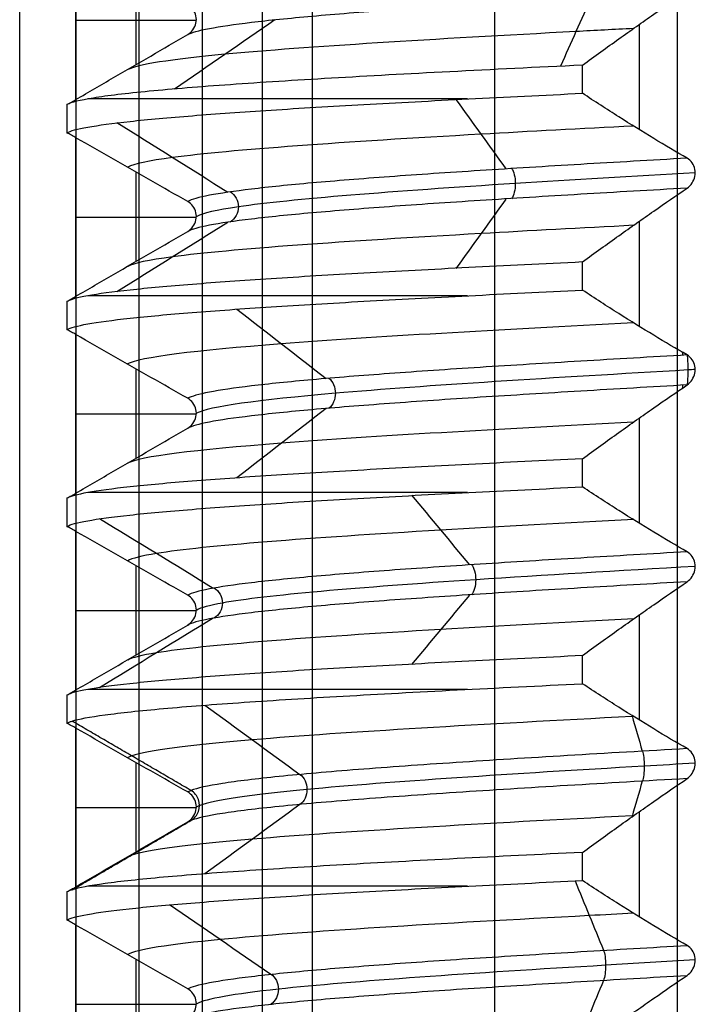
# Model space of a CAD drawing. Units: millimetres. Extents: x -93 to 93, y -114 to 114.
# Drawn here: x 57 to 63, y -25 to -16 of the extents above; entities that cross this region are included whole.
import ezdxf

# ---------------------------------------------------------------- set-up
doc = ezdxf.new("R2010")
doc.units = ezdxf.units.MM
doc.layers.add('Layer 01', color=7, linetype='Continuous', true_color=0x000000)

# ---------------------------------------------------------------- blocks, each defined once
blk = doc.blocks.new('1K1275-00-01')
at = {"layer": 'Layer 01'}
for p, q in [((2.125, 0, -2.5), (2.125, -110, -2.5)), ((5.2868, 0, -0.5), (5.2868, -108.0396, -0.5)), ((6.35, -2), (6.35, -106.9999)), ((5.3136, -67.705, 0.5), (5.3136, -68.4973, 0.5)), ((5.85, -68.0987, 0.5), (4.7788, -68.0987, 0.5)), ((0.8375, -68.8743, 5.2875), (0.8375, -69.8132, 5.2875)), ((5.3136, -69.455, 0.5), (5.3136, -70.2473, 0.5)), ((5.85, -69.8487, 0.5), (4.7788, -69.8487, 0.5)), ((0.8375, -70.6243, 5.2875), (0.8375, -71.5632, 5.2875)), ((5.3136, -71.205, 0.5), (5.3136, -71.9973, 0.5)), ((5.85, -71.5987, 0.5), (4.7788, -71.5987, 0.5)), ((0.8375, -72.3743, 5.2875), (0.8375, -73.3132, 5.2875)), ((5.3136, -72.955, 0.5), (5.3136, -73.7473, 0.5)), ((5.85, -73.3487, 0.5), (4.7788, -73.3487, 0.5)), ((0.8375, -74.1243, 5.2875), (0.8375, -75.0632, 5.2875)), ((5.3136, -74.705, 0.5), (5.3136, -75.4973, 0.5)), ((5.85, -75.0987, 0.5), (4.7788, -75.0987, 0.5)), ((0.8375, -75.8743, 5.2875), (0.8375, -76.8132, 5.2875)), ((5.3136, -76.455, 0.5), (5.3136, -77.2473, 0.5)), ((5.85, -76.8487, 0.5), (4.7788, -76.8487, 0.5))]:
    blk.add_line(p, q, dxfattribs=at)
at = {"layer": 'Layer 01', "extrusion": (0, 1, 0)}
for centre in [(0, 0, -69.1485), (0, 0, -70.8985), (0, 0, -72.6485), (0, 0, -74.3985), (0, 0, -76.1485)]:
    blk.add_arc(centre, 5.95, 113.4425, 164.87107, dxfattribs=at)
at = {"layer": 'Layer 01'}
for points, degree in [([(0.5, 0, -2.5), (0.5, -55, -2.5), (0.5, -110, -2.5)], 2), ([(3.75, -108.8431, -2.5), (3.75, -54.4215, -2.5), (3.75, 0, -2.5)], 2), ([(4.1912, 0, -2.2353), (4.1912, -54.3, -2.2353), (4.1912, -108.6, -2.2353)], 2), ([(4.7236, 0, -0.5), (4.7236, -54.3, -0.5), (4.7236, -108.6, -0.5)], 2), ([(5.85, -107.4787, -0.5), (5.85, -53.7393, -0.5), (5.85, 0, -0.5)], 2), ([(5.85, -67.3942, 0.5), (5.85, -68.0987, 0.5), (5.85, -68.8033, 0.5)], 2), ([(1.3458, -67.699, 5.7958), (1.2355, -67.7793, 5.6855), (1.0193, -67.9352, 5.4693), (0.7087, -68.1543, 5.1587), (0.5107, -68.2903, 4.9607), (0.414, -68.3557, 4.864)], 3), ([(1.1577, -68.3117, 4.7441), (1.242, -68.1064, 5.0895), (1.3263, -67.9011, 5.435), (1.4106, -67.6958, 5.7804)], 3), ([(4.8559, -67.9705, 0.5), (4.8229, -67.9888, 0.8199), (4.6937, -68.0255, 1.453), (4.317, -68.0805, 2.3463), (3.7724, -68.1356, 3.1482), (3.0809, -68.1906, 3.8275), (2.2695, -68.2456, 4.3579), (1.3697, -68.3007, 4.7186), (0.7344, -68.3374, 4.8367), (0.414, -68.3557, 4.864)], 3), ([(4.8559, -67.9705, 0.5), (4.8364, -67.9817, 0.5), (4.8058, -68.0106, 0.5), (4.7772, -68.0718, 0.5), (4.7777, -68.1383, 0.5), (4.8069, -68.1985, 0.5), (4.8371, -68.226, 0.5), (4.8559, -68.2367, 0.5)], 3), ([(4.8559, -68.2367, 0.5), (4.8229, -68.2551, 0.8199), (4.6937, -68.2917, 1.453), (4.317, -68.3468, 2.3463), (3.7724, -68.4018, 3.1482), (3.0809, -68.4569, 3.8275), (2.2695, -68.5119, 4.3579), (1.3697, -68.5669, 4.7186), (0.7344, -68.6036, 4.8367), (0.414, -68.622, 4.864)], 3), ([(4.8559, -68.2367, 0.5), (4.9645, -68.2985, 0.5), (5.183, -68.4228, 0.5), (5.5143, -68.6117, 0.5), (5.7377, -68.7392, 0.5), (5.85, -68.8033, 0.5)], 3), ([(0.414, -68.3557, 4.864), (0.3958, -68.368, 4.8458), (0.3671, -68.3991, 4.8171), (0.3418, -68.4595, 4.7918), (0.3413, -68.5238, 4.7913), (0.3662, -68.5823, 4.8162), (0.3953, -68.6113, 4.8453), (0.414, -68.622, 4.864)], 3), ([(5.0162, -68.9847, 3.2045), (4.7162, -68.7791, 3.0128), (4.4161, -68.5736, 2.8211), (4.1161, -68.368, 2.6295)], 3), ([(0.414, -68.622, 4.864), (0.5111, -68.6776, 4.9611), (0.7096, -68.7946, 5.1596), (1.0202, -68.9872, 5.4702), (1.2358, -69.1266, 5.6858), (1.3458, -69.199, 5.7958)], 3), ([(1.4106, -69.1959, 5.7804), (1.3263, -68.9906, 5.435), (1.242, -68.7853, 5.0895), (1.1577, -68.5799, 4.744)], 3), ([(5.85, -68.8033, 0.5), (5.8632, -68.8109, 0.5), (5.8897, -68.8259, 0.4989), (5.9163, -68.8408, 0.4958), (5.9295, -68.8481, 0.4936)], 3), ([(5.9295, -68.8481, 0.4936), (5.9001, -68.8647, 0.8464), (5.7781, -68.898, 1.5494), (5.4059, -68.9483, 2.5633), (4.8534, -68.9989, 3.4978), (4.1501, -69.049, 4.3081), (3.3145, -69.0989, 4.9801), (2.3672, -69.1492, 5.4939), (1.6905, -69.1824, 5.7158), (1.3458, -69.199, 5.7958)], 3), ([(5.9295, -69.0981, 0.4936), (5.9295, -68.9731, 0.4936), (5.9295, -68.8481, 0.4936)], 2), ([(1.3458, -69.449, 5.7958), (1.7291, -69.4305, 5.7068), (2.4766, -69.3938, 5.4527), (3.4947, -69.3389, 4.8631), (4.38, -69.284, 4.0844), (5.1024, -69.2286, 3.1385), (5.63, -69.1721, 2.0467), (5.8248, -69.1351, 1.2765), (5.8835, -69.1167, 0.8868)], 3), ([(5.8835, -69.1167, 0.8868), (5.3553, -69.4251, 0.8072), (4.827, -69.7335, 0.7276)], 2), ([(5.85, -69.1442, 0.5), (5.7376, -69.2093, 0.5), (5.5141, -69.3388, 0.5), (5.1828, -69.5308, 0.5), (4.9644, -69.6575, 0.5), (4.8559, -69.7205, 0.5)], 3), ([(5.9295, -69.0981, 0.4936), (5.9162, -69.1058, 0.4958), (5.8897, -69.1212, 0.499), (5.8632, -69.1365, 0.5), (5.85, -69.1442, 0.5)], 3), ([(5.85, -69.1442, 0.5), (5.85, -69.8487, 0.5), (5.85, -70.5533, 0.5)], 2), ([(5.8835, -69.1167, 0.8868), (5.8934, -69.1136, 0.8215), (5.9109, -69.1074, 0.6907), (5.924, -69.1012, 0.5594), (5.9295, -69.0981, 0.4936)], 3), ([(1.3458, -69.199, 5.7958), (1.3458, -69.324, 5.7958), (1.3458, -69.449, 5.7958)], 2), ([(3.858, -69.8747, 2.9935), (4.1394, -69.6691, 3.2119), (4.4208, -69.4634, 3.4302), (4.7022, -69.2578, 3.6486)], 3), ([(5.3516, -69.4251, 0.8067), (5.3666, -69.4198, 0.7048), (5.3788, -69.4145, 0.6025), (5.3881, -69.4092, 0.5)], 3), ([(1.3458, -69.449, 5.7958), (1.2355, -69.5293, 5.6855), (1.0193, -69.6852, 5.4693), (0.7087, -69.9043, 5.1587), (0.5107, -70.0403, 4.9607), (0.414, -70.1057, 4.864)], 3), ([(0.414, -70.1057, 4.864), (0.7751, -70.085, 4.8332), (1.4904, -70.0437, 4.691), (2.4897, -69.9817, 4.246), (3.366, -69.9196, 3.5912), (4.0761, -69.8576, 2.759), (4.5848, -69.7956, 1.7905), (4.773, -69.7542, 1.0859), (4.827, -69.7335, 0.7276)], 3), ([(0.8132, -70.0824, 4.8139), (0.8436, -69.977, 4.994), (0.874, -69.8716, 5.174), (0.9044, -69.7662, 5.3541)], 3), ([(4.827, -69.7335, 0.7276), (4.7966, -69.7513, 0.723), (4.7486, -69.8101, 0.7157), (4.7486, -69.9233, 0.7157), (4.7966, -69.982, 0.723), (4.827, -69.9998, 0.7276)], 3), ([(4.8559, -69.7205, 0.5), (4.8364, -69.7317, 0.5), (4.8058, -69.7606, 0.5), (4.7772, -69.8218, 0.5), (4.7777, -69.8883, 0.5), (4.8069, -69.9485, 0.5), (4.8371, -69.976, 0.5), (4.8559, -69.9867, 0.5)], 3), ([(4.8559, -69.7205, 0.5), (4.852, -69.7226, 0.538), (4.8432, -69.727, 0.614), (4.8327, -69.7314, 0.6898), (4.827, -69.7335, 0.7276)], 3), ([(4.7477, -69.8667, 0.7156), (4.7584, -69.8625, 0.6436), (4.7674, -69.8582, 0.5713), (4.7748, -69.854, 0.4988)], 3), ([(0.414, -70.372, 4.864), (0.7751, -70.3513, 4.8332), (1.4904, -70.3099, 4.691), (2.4897, -70.2479, 4.246), (3.366, -70.1859, 3.5912), (4.0761, -70.1239, 2.759), (4.5848, -70.0618, 1.7905), (4.773, -70.0205, 1.0859), (4.827, -69.9998, 0.7276)], 3), ([(4.8559, -69.9867, 0.5), (4.852, -69.9889, 0.538), (4.8432, -69.9932, 0.614), (4.8327, -69.9976, 0.6898), (4.827, -69.9998, 0.7276)], 3), ([(4.827, -69.9998, 0.7276), (5.3553, -70.3082, 0.8072), (5.8835, -70.6167, 0.8868)], 2), ([(4.8559, -69.9867, 0.5), (4.9645, -70.0485, 0.5), (5.183, -70.1728, 0.5), (5.5143, -70.3617, 0.5), (5.7377, -70.4892, 0.5), (5.85, -70.5533, 0.5)], 3), ([(0.414, -70.1057, 4.864), (0.3958, -70.118, 4.8458), (0.3671, -70.1491, 4.8171), (0.3418, -70.2095, 4.7918), (0.3413, -70.2738, 4.7913), (0.3662, -70.3323, 4.8162), (0.3953, -70.3613, 4.8453), (0.414, -70.372, 4.864)], 3), ([(4.7023, -70.7598, 3.6486), (4.4208, -70.5542, 3.4302), (4.1394, -70.3485, 3.2119), (3.858, -70.1428, 2.9935)], 3), ([(5.3516, -70.3082, 0.8065), (5.3666, -70.3029, 0.7047), (5.3788, -70.2976, 0.6023), (5.3881, -70.2924, 0.4998)], 3), ([(0.414, -70.372, 4.864), (0.5111, -70.4276, 4.9611), (0.7096, -70.5446, 5.1596), (1.0202, -70.7372, 5.4702), (1.2358, -70.8766, 5.6858), (1.3458, -70.949, 5.7958)], 3), ([(0.9044, -70.6656, 5.3541), (0.874, -70.5602, 5.174), (0.8436, -70.4548, 4.994), (0.8132, -70.3493, 4.8139)], 3), ([(5.85, -70.5533, 0.5), (5.8632, -70.5609, 0.5), (5.8897, -70.5759, 0.4989), (5.9163, -70.5908, 0.4958), (5.9295, -70.5981, 0.4936)], 3), ([(5.8835, -70.6167, 0.8868), (5.8249, -70.6351, 1.2762), (5.6303, -70.6721, 2.0458), (5.1029, -70.7285, 3.1377), (4.3812, -70.7839, 4.0831), (3.4951, -70.8389, 4.8629), (2.4765, -70.8938, 5.4527), (1.729, -70.9305, 5.7068), (1.3458, -70.949, 5.7958)], 3), ([(5.9295, -70.5981, 0.4936), (5.924, -70.6012, 0.5594), (5.9109, -70.6074, 0.6907), (5.8934, -70.6136, 0.8215), (5.8835, -70.6167, 0.8868)], 3), ([(5.9295, -70.8481, 0.4936), (5.9295, -70.7231, 0.4936), (5.9295, -70.5981, 0.4936)], 2), ([(1.3458, -71.199, 5.7958), (1.6916, -71.1823, 5.7155), (2.3682, -71.1491, 5.493), (3.3068, -71.0994, 4.9844), (4.1366, -71.0498, 4.3206), (4.8416, -70.9999, 3.5142), (5.3993, -70.9491, 2.5786), (5.7778, -70.8981, 1.5528), (5.9001, -70.8647, 0.8472), (5.9295, -70.8481, 0.4936)], 3), ([(5.85, -70.8942, 0.5), (5.7376, -70.9593, 0.5), (5.5141, -71.0888, 0.5), (5.1828, -71.2808, 0.5), (4.9644, -71.4075, 0.5), (4.8559, -71.4705, 0.5)], 3), ([(5.9295, -70.8481, 0.4936), (5.9162, -70.8558, 0.4958), (5.8897, -70.8712, 0.499), (5.8632, -70.8865, 0.5), (5.85, -70.8942, 0.5)], 3), ([(5.85, -70.8942, 0.5), (5.85, -71.5987, 0.5), (5.85, -72.3033, 0.5)], 2), ([(1.3458, -70.949, 5.7958), (1.3458, -71.074, 5.7958), (1.3458, -71.199, 5.7958)], 2), ([(4.628, -71.531, 1.5604), (4.9657, -71.3253, 1.6743), (5.3034, -71.1195, 1.7882), (5.6412, -70.9137, 1.902)], 3), ([(2.3505, -71.7378, 4.2818), (2.5219, -71.5321, 4.5941), (2.6934, -71.3264, 4.9065), (2.8649, -71.1207, 5.2188)], 3), ([(1.3458, -71.199, 5.7958), (1.2355, -71.2793, 5.6855), (1.0193, -71.4352, 5.4693), (0.7087, -71.6543, 5.1587), (0.5107, -71.7903, 4.9607), (0.414, -71.8557, 4.864)], 3), ([(0.414, -71.8557, 4.864), (0.7344, -71.8374, 4.8367), (1.3697, -71.8007, 4.7186), (2.2695, -71.7456, 4.3579), (3.0809, -71.6906, 3.8275), (3.7724, -71.6356, 3.1482), (4.317, -71.5805, 2.3463), (4.6937, -71.5255, 1.453), (4.8229, -71.4888, 0.8199), (4.8559, -71.4705, 0.5)], 3), ([(4.8559, -71.4705, 0.5), (4.8364, -71.4817, 0.5), (4.8058, -71.5106, 0.5), (4.7772, -71.5718, 0.5), (4.7777, -71.6383, 0.5), (4.8069, -71.6985, 0.5), (4.8371, -71.726, 0.5), (4.8559, -71.7367, 0.5)], 3), ([(0.414, -72.122, 4.864), (0.7344, -72.1036, 4.8367), (1.3697, -72.0669, 4.7186), (2.2695, -72.0119, 4.3579), (3.0809, -71.9569, 3.8275), (3.7724, -71.9018, 3.1482), (4.317, -71.8468, 2.3463), (4.6937, -71.7917, 1.453), (4.8229, -71.7551, 0.8199), (4.8559, -71.7367, 0.5)], 3), ([(4.8559, -71.7367, 0.5), (4.9645, -71.7985, 0.5), (5.183, -71.9228, 0.5), (5.5143, -72.1117, 0.5), (5.7377, -72.2392, 0.5), (5.85, -72.3033, 0.5)], 3), ([(0.414, -71.8557, 4.864), (0.3958, -71.868, 4.8458), (0.3671, -71.8991, 4.8171), (0.3418, -71.9595, 4.7918), (0.3413, -72.0238, 4.7913), (0.3662, -72.0823, 4.8162), (0.3953, -72.1113, 4.8453), (0.414, -72.122, 4.864)], 3), ([(5.6412, -72.4174, 1.902), (5.3035, -72.2117, 1.7882), (4.9658, -72.0059, 1.6743), (4.6281, -71.8001, 1.5604)], 3), ([(2.8648, -72.6246, 5.2188), (2.6934, -72.4189, 4.9065), (2.5219, -72.2132, 4.5941), (2.3505, -72.0075, 4.2818)], 3), ([(0.414, -72.122, 4.864), (0.5111, -72.1776, 4.9611), (0.7096, -72.2946, 5.1596), (1.0202, -72.4872, 5.4702), (1.2358, -72.6266, 5.6858), (1.3458, -72.699, 5.7958)], 3), ([(5.85, -72.3033, 0.5), (5.8632, -72.3109, 0.5), (5.8897, -72.3259, 0.4989), (5.9163, -72.3408, 0.4958), (5.9295, -72.3481, 0.4936)], 3), ([(5.9295, -72.3481, 0.4936), (5.9001, -72.3647, 0.8471), (5.7778, -72.3981, 1.5526), (5.3995, -72.4491, 2.578), (4.842, -72.4998, 3.5136), (4.1371, -72.5498, 4.3201), (3.307, -72.5993, 4.9843), (2.3681, -72.6491, 5.4931), (1.6915, -72.6823, 5.7155), (1.3458, -72.699, 5.7958)], 3), ([(5.9295, -72.5981, 0.4936), (5.9295, -72.4731, 0.4936), (5.9295, -72.3481, 0.4936)], 2), ([(1.3458, -72.949, 5.7958), (1.6922, -72.9323, 5.7154), (2.3693, -72.8991, 5.4926), (3.3064, -72.8494, 4.9845), (4.1349, -72.7999, 4.3221), (4.8399, -72.75, 3.5165), (5.3982, -72.6992, 2.581), (5.7776, -72.6482, 1.5538), (5.9, -72.6148, 0.8475), (5.9295, -72.5981, 0.4936)], 3), ([(5.85, -72.6442, 0.5), (5.7376, -72.7093, 0.5), (5.5141, -72.8388, 0.5), (5.1828, -73.0308, 0.5), (4.9644, -73.1575, 0.5), (4.8559, -73.2205, 0.5)], 3), ([(5.9295, -72.5981, 0.4936), (5.9162, -72.6058, 0.4958), (5.8897, -72.6212, 0.499), (5.8632, -72.6365, 0.5), (5.85, -72.6442, 0.5)], 3), ([(5.85, -72.6442, 0.5), (5.85, -73.3487, 0.5), (5.85, -74.0533, 0.5)], 2), ([(1.3458, -72.699, 5.7958), (1.3458, -72.824, 5.7958), (1.3458, -72.949, 5.7958)], 2), ([(3.6247, -73.396, 3.2705), (3.8892, -73.1903, 3.5092), (4.1538, -72.9846, 3.7479), (4.4184, -72.7788, 3.9866)], 3), ([(1.3458, -72.949, 5.7958), (1.2355, -73.0293, 5.6855), (1.0193, -73.1852, 5.4693), (0.7087, -73.4043, 5.1587), (0.5107, -73.5403, 4.9607), (0.414, -73.6057, 4.864)], 3), ([(0.414, -73.6057, 4.864), (0.7344, -73.5874, 4.8367), (1.3697, -73.5507, 4.7186), (2.2695, -73.4956, 4.3579), (3.0809, -73.4406, 3.8275), (3.7724, -73.3856, 3.1482), (4.317, -73.3305, 2.3463), (4.6937, -73.2755, 1.453), (4.8229, -73.2388, 0.8199), (4.8559, -73.2205, 0.5)], 3), ([(4.8559, -73.2205, 0.5), (4.8364, -73.2317, 0.5), (4.8058, -73.2606, 0.5), (4.7772, -73.3218, 0.5), (4.7777, -73.3883, 0.5), (4.8069, -73.4485, 0.5), (4.8371, -73.476, 0.5), (4.8559, -73.4867, 0.5)], 3), ([(0.414, -73.872, 4.864), (0.7344, -73.8536, 4.8367), (1.3697, -73.8169, 4.7186), (2.2695, -73.7619, 4.3579), (3.0809, -73.7069, 3.8275), (3.7724, -73.6518, 3.1482), (4.317, -73.5968, 2.3463), (4.6937, -73.5417, 1.453), (4.8229, -73.5051, 0.8199), (4.8559, -73.4867, 0.5)], 3), ([(4.8559, -73.4867, 0.5), (4.9645, -73.5485, 0.5), (5.183, -73.6728, 0.5), (5.5143, -73.8617, 0.5), (5.7377, -73.9892, 0.5), (5.85, -74.0533, 0.5)], 3), ([(0.414, -73.6057, 4.864), (0.3958, -73.618, 4.8458), (0.3671, -73.6491, 4.8171), (0.3418, -73.7095, 4.7918), (0.3413, -73.7738, 4.7913), (0.3662, -73.8323, 4.8162), (0.3953, -73.8613, 4.8453), (0.414, -73.872, 4.864)], 3), ([(0.4541, -73.6034, 4.8604), (0.4556, -73.5941, 4.8765), (0.4571, -73.5848, 4.8925), (0.4586, -73.5755, 4.9086)], 3), ([(4.4184, -74.2801, 3.9866), (4.1538, -74.0743, 3.7479), (3.8892, -73.8686, 3.5092), (3.6246, -73.6628, 3.2705)], 3), ([(0.414, -73.872, 4.864), (0.5111, -73.9276, 4.9611), (0.7096, -74.0446, 5.1596), (1.0202, -74.2372, 5.4702), (1.2358, -74.3766, 5.6858), (1.3458, -74.449, 5.7958)], 3), ([(0.4586, -73.8976, 4.9086), (0.4571, -73.8883, 4.8925), (0.4556, -73.879, 4.8765), (0.4541, -73.8697, 4.8604)], 3), ([(5.85, -74.0533, 0.5), (5.8632, -74.0609, 0.5), (5.8897, -74.0759, 0.4989), (5.9163, -74.0908, 0.4958), (5.9295, -74.0981, 0.4936)], 3), ([(5.9295, -74.0981, 0.4936), (5.9, -74.1148, 0.8475), (5.7776, -74.1482, 1.5538), (5.3983, -74.1992, 2.5808), (4.84, -74.25, 3.5163), (4.1351, -74.2999, 4.322), (3.3064, -74.3494, 4.9845), (2.3693, -74.3991, 5.4926), (1.6922, -74.4323, 5.7154), (1.3458, -74.449, 5.7958)], 3), ([(5.9295, -74.3481, 0.4936), (5.9295, -74.2231, 0.4936), (5.9295, -74.0981, 0.4936)], 2), ([(1.3458, -74.699, 5.7958), (1.6927, -74.6823, 5.7152), (2.3703, -74.649, 5.4921), (3.306, -74.5994, 4.9846), (4.1334, -74.55, 4.3235), (4.8383, -74.5001, 3.5187), (5.3972, -74.4493, 2.5833), (5.7774, -74.3982, 1.555), (5.9, -74.3648, 0.8479), (5.9295, -74.3481, 0.4936)], 3), ([(5.85, -74.3942, 0.5), (5.7376, -74.4593, 0.5), (5.5141, -74.5888, 0.5), (5.1828, -74.7808, 0.5), (4.9644, -74.9075, 0.5), (4.8559, -74.9705, 0.5)], 3), ([(5.9295, -74.3481, 0.4936), (5.9162, -74.3558, 0.4958), (5.8897, -74.3712, 0.499), (5.8632, -74.3865, 0.5), (5.85, -74.3942, 0.5)], 3), ([(5.85, -74.3942, 0.5), (5.85, -75.0987, 0.5), (5.85, -75.8033, 0.5)], 2), ([(1.3458, -74.449, 5.7958), (1.3458, -74.574, 5.7958), (1.3458, -74.699, 5.7958)], 2), ([(4.5002, -75.0513, 1.8994), (4.8285, -74.8456, 2.038), (5.1567, -74.6399, 2.1765), (5.485, -74.4342, 2.3151)], 3), ([(2.0268, -75.2583, 4.4445), (2.1745, -75.0528, 4.7684), (2.3222, -74.8473, 5.0923), (2.4699, -74.6418, 5.4162)], 3), ([(1.3458, -74.699, 5.7958), (1.2353, -74.7794, 5.6853), (1.019, -74.9354, 5.469), (0.7084, -75.1545, 5.1584), (0.5106, -75.2904, 4.9606), (0.414, -75.3557, 4.864)], 3), ([(0.414, -75.3557, 4.864), (0.7344, -75.3374, 4.8367), (1.3697, -75.3007, 4.7186), (2.2695, -75.2456, 4.3579), (3.0809, -75.1906, 3.8275), (3.7724, -75.1356, 3.1482), (4.317, -75.0805, 2.3463), (4.6937, -75.0255, 1.453), (4.8229, -74.9888, 0.8199), (4.8559, -74.9705, 0.5)], 3), ([(4.8559, -74.9705, 0.5), (4.8364, -74.9817, 0.5), (4.8058, -75.0106, 0.5), (4.7772, -75.0718, 0.5), (4.7777, -75.1383, 0.5), (4.8069, -75.1985, 0.5), (4.8371, -75.226, 0.5), (4.8559, -75.2367, 0.5)], 3), ([(0.414, -75.622, 4.864), (0.7344, -75.6036, 4.8367), (1.3697, -75.5669, 4.7186), (2.2695, -75.5119, 4.3579), (3.0809, -75.4569, 3.8275), (3.7724, -75.4018, 3.1482), (4.317, -75.3468, 2.3463), (4.6937, -75.2917, 1.453), (4.8229, -75.2551, 0.8199), (4.8559, -75.2367, 0.5)], 3), ([(4.8559, -75.2367, 0.5), (4.9645, -75.2985, 0.5), (5.183, -75.4228, 0.5), (5.5143, -75.6117, 0.5), (5.7377, -75.7392, 0.5), (5.85, -75.8033, 0.5)], 3), ([(0.414, -75.3557, 4.864), (0.3958, -75.368, 4.8458), (0.3671, -75.3991, 4.8171), (0.3418, -75.4595, 4.7918), (0.3413, -75.5238, 4.7913), (0.3662, -75.5823, 4.8162), (0.3953, -75.6113, 4.8453), (0.414, -75.622, 4.864)], 3), ([(5.485, -75.9383, 2.3151), (5.1567, -75.7326, 2.1765), (4.8285, -75.5269, 2.038), (4.5002, -75.3212, 1.8994)], 3), ([(2.4699, -76.1449, 5.4161), (2.3222, -75.9394, 5.0922), (2.1745, -75.7339, 4.7684), (2.0268, -75.5283, 4.4445)], 3), ([(0.414, -75.622, 4.864), (0.511, -75.6775, 4.961), (0.7093, -75.7944, 5.1593), (1.0199, -75.987, 5.4699), (1.2357, -76.1265, 5.6857), (1.3458, -76.199, 5.7958)], 3), ([(5.85, -75.8033, 0.5), (5.8632, -75.8109, 0.5), (5.8897, -75.8259, 0.4989), (5.9163, -75.8408, 0.4958), (5.9295, -75.8481, 0.4936)], 3), ([(5.9295, -75.8481, 0.4936), (5.9, -75.8648, 0.848), (5.7774, -75.8982, 1.5551), (5.3971, -75.9493, 2.5835), (4.8381, -76.0001, 3.5189), (4.1332, -76.05, 4.3236), (3.306, -76.0994, 4.9846), (2.3705, -76.149, 5.492), (1.6928, -76.1823, 5.7152), (1.3458, -76.199, 5.7958)], 3), ([(5.9295, -76.0981, 0.4936), (5.9295, -75.9731, 0.4936), (5.9295, -75.8481, 0.4936)], 2), ([(1.3458, -76.449, 5.7958), (1.7538, -76.4293, 5.7011), (2.5446, -76.3904, 5.4262), (3.6033, -76.3328, 4.7873), (4.5035, -76.2757, 3.9538), (5.2355, -76.2168, 2.9223), (5.7382, -76.1569, 1.7374), (5.8949, -76.1177, 0.9097), (5.9295, -76.0981, 0.4936)], 3), ([(5.85, -76.1442, 0.5), (5.7376, -76.2093, 0.5), (5.5141, -76.3388, 0.5), (5.1828, -76.5308, 0.5), (4.9644, -76.6575, 0.5), (4.8559, -76.7205, 0.5)], 3), ([(5.9295, -76.0981, 0.4936), (5.9162, -76.1058, 0.4958), (5.8897, -76.1212, 0.499), (5.8632, -76.1365, 0.5), (5.85, -76.1442, 0.5)], 3), ([(5.85, -76.1442, 0.5), (5.85, -76.8487, 0.5), (5.85, -77.5533, 0.5)], 2), ([(1.3458, -76.199, 5.7958), (1.3458, -76.324, 5.7958), (1.3458, -76.449, 5.7958)], 2), ([(4.0797, -76.8528, 2.6842), (4.3771, -76.6472, 2.8799), (4.6745, -76.4417, 3.0756), (4.9719, -76.2362, 3.2712)], 3), ([(1.3458, -76.449, 5.7958), (1.2355, -76.5293, 5.6855), (1.0193, -76.6852, 5.4693), (0.7087, -76.9043, 5.1587), (0.5107, -77.0403, 4.9607), (0.414, -77.1057, 4.864)], 3), ([(1.2645, -77.0554, 4.7167), (1.3566, -76.8501, 5.0602), (1.4487, -76.6448, 5.4037), (1.5408, -76.4395, 5.7472)], 3), ([(4.8559, -76.7205, 0.5), (4.8229, -76.7388, 0.8199), (4.6937, -76.7755, 1.453), (4.317, -76.8305, 2.3463), (3.7724, -76.8856, 3.1482), (3.0809, -76.9406, 3.8275), (2.2695, -76.9956, 4.3579), (1.3697, -77.0507, 4.7186), (0.7344, -77.0874, 4.8367), (0.414, -77.1057, 4.864)], 3), ([(4.8559, -76.7205, 0.5), (4.8364, -76.7317, 0.5), (4.8058, -76.7606, 0.5), (4.7772, -76.8218, 0.5), (4.7777, -76.8883, 0.5), (4.8069, -76.9485, 0.5), (4.8371, -76.976, 0.5), (4.8559, -76.9867, 0.5)], 3)]:
    blk.add_open_spline(points, degree=degree, dxfattribs=at)
for points, knots in [([(0.3424, -68.4927, 4.7902), (0.611, -68.4771, 4.7721), (2.0881, -68.3906, 4.5471), (4.0428, -68.2611, 3.1492), (4.6953, -68.1471, 1.2385), (4.7743, -68.104, 0.4988)], [27.601274, 27.601274, 27.601274, 27.601274, 28.498969, 32.57025, 35.047564, 35.047564, 35.047564, 35.047564]), ([(4.1161, -68.368, 2.6295), (4.0756, -68.3417, 2.6036), (4.0224, -68.2333, 2.5696), (4.0757, -68.1249, 2.6036), (4.1162, -68.0986, 2.6295)], [0.1023413, 0.1023413, 0.1023413, 0.1023413, 0.3185324, 0.5347835, 0.5347835, 0.5347835, 0.5347835]), ([(1.1577, -68.5799, 4.7441), (1.1465, -68.5534, 4.698), (1.1317, -68.4458, 4.6374), (1.1465, -68.3382, 4.698), (1.1577, -68.3117, 4.7441)], [0.1039217, 0.1039217, 0.1039217, 0.1039217, 0.3185324, 0.5332197, 0.5332197, 0.5332197, 0.5332197]), ([(0.8918, -68.908, 5.3412), (1.0235, -68.9011, 5.3196), (2.5024, -68.8234, 5.0191), (4.5753, -68.7016, 3.5366), (5.3063, -68.5865, 1.3552), (5.3878, -68.5424, 0.4997)], [34.47431, 34.47431, 34.47431, 34.47431, 34.95912, 39.95328, 43.068001, 43.068001, 43.068001, 43.068001]), ([(0.8922, -69.7748, 5.3418), (0.8955, -69.7747, 5.3412), (2.2202, -69.7055, 5.1186), (4.3043, -69.5889, 3.8709), (5.2119, -69.4725, 1.7175), (5.352, -69.4251, 0.8068)], [145.486331, 145.486331, 145.486331, 145.486331, 145.498474, 150.348423, 153.676983, 153.676983, 153.676983, 153.676983]), ([(0.3425, -70.2427, 4.7916), (0.4947, -70.2338, 4.7812), (1.8292, -70.1559, 4.6248), (3.8178, -70.0305, 3.4357), (4.6238, -69.9141, 1.5242), (4.7481, -69.8667, 0.7157)], [118.183516, 118.183516, 118.183516, 118.183516, 118.690861, 122.647223, 125.362581, 125.362581, 125.362581, 125.362581]), ([(3.8571, -70.1429, 2.9947), (3.8197, -70.1164, 2.9656), (3.7706, -70.0089, 2.9275), (3.8197, -69.9014, 2.9656), (3.8571, -69.8748, 2.9947)], [0.1038075, 0.1038075, 0.1038075, 0.1038075, 0.3175754, 0.5313536, 0.5313536, 0.5313536, 0.5313536]), ([(0.8097, -70.3495, 4.8145), (0.8019, -70.3228, 4.7684), (0.7917, -70.2161, 4.7079), (0.8019, -70.1093, 4.7684), (0.8097, -70.0826, 4.8145)], [0.1053717, 0.1053717, 0.1053717, 0.1053717, 0.3175754, 0.5298239, 0.5298239, 0.5298239, 0.5298239]), ([(0.8922, -70.658, 5.3418), (0.8955, -70.6578, 5.3412), (2.2202, -70.5886, 5.1186), (4.3044, -70.472, 3.8709), (5.212, -70.3556, 1.7175), (5.352, -70.3082, 0.8066)], [145.486334, 145.486334, 145.486334, 145.486334, 145.498474, 150.348423, 153.677164, 153.677164, 153.677164, 153.677164]), ([(0.8887, -71.525, 5.3374), (1.4895, -71.4937, 5.238), (3.3622, -71.3934, 4.6027), (4.9929, -71.2714, 2.6546), (5.3515, -71.1808, 0.9187), (5.389, -71.1592, 0.5)], [104.500145, 104.500145, 104.500145, 104.500145, 106.698881, 111.54883, 113.06774, 113.06774, 113.06774, 113.06774]), ([(0.3422, -71.9926, 4.7883), (1.0237, -71.953, 4.7386), (2.8674, -71.8444, 4.2127), (4.4119, -71.7148, 2.3828), (4.7393, -71.6248, 0.8575), (4.7756, -71.6039, 0.4989)], [84.772637, 84.772637, 84.772637, 84.772637, 87.039965, 90.996327, 92.193241, 92.193241, 92.193241, 92.193241]), ([(4.6222, -71.8012, 1.578), (4.5768, -71.7749, 1.5625), (4.5172, -71.6666, 1.5421), (4.5768, -71.5584, 1.5625), (4.6222, -71.5321, 1.578)], [0.1023177, 0.1023177, 0.1023177, 0.1023177, 0.3175754, 0.532774, 0.532774, 0.532774, 0.532774]), ([(2.3324, -72.0087, 4.2918), (2.3094, -71.9825, 4.2494), (2.2791, -71.8739, 4.1937), (2.3094, -71.7652, 4.2494), (2.3324, -71.739, 4.2918)], [0.1015933, 0.1015933, 0.1015933, 0.1015933, 0.3175754, 0.5335216, 0.5335216, 0.5335216, 0.5335216]), ([(0.8889, -72.4081, 5.3374), (1.4896, -72.3768, 5.2379), (3.3622, -72.2765, 4.6026), (4.993, -72.1545, 2.6546), (5.3515, -72.0639, 0.9186), (5.389, -72.0423, 0.4998)], [104.500416, 104.500416, 104.500416, 104.500416, 106.698881, 111.54883, 113.067929, 113.067929, 113.067929, 113.067929]), ([(0.8918, -73.2748, 5.3412), (2.0845, -73.2125, 5.1388), (4.2871, -73.0907, 3.9403), (5.2809, -72.9688, 1.6512), (5.3916, -72.9092, 0.5)], [63.521567, 63.521567, 63.521567, 63.521567, 67.899288, 72.083207, 72.083207, 72.083207, 72.083207]), ([(0.3425, -73.7426, 4.7924), (0.3644, -73.7414, 4.7909), (1.572, -73.671, 4.6967), (3.7205, -73.5415, 3.6402), (4.6682, -73.4132, 1.513), (4.7777, -73.354, 0.4991)], [51.359946, 51.359946, 51.359946, 51.359946, 51.432707, 55.389069, 58.779317, 58.779317, 58.779317, 58.779317]), ([(3.5993, -73.665, 3.2983), (3.5649, -73.6382, 3.2667), (3.5198, -73.5316, 3.2254), (3.5649, -73.425, 3.2667), (3.5993, -73.3982, 3.2983)], [0.1056165, 0.1056165, 0.1056165, 0.1056165, 0.3175754, 0.5295657, 0.5295657, 0.5295657, 0.5295657]), ([(0.4145, -73.8719, 4.8639), (0.4105, -73.8451, 4.8176), (0.4054, -73.7388, 4.7571), (0.4105, -73.6325, 4.8176), (0.4145, -73.6057, 4.8639)], [0.1062304, 0.1062304, 0.1062304, 0.1062304, 0.3175754, 0.5289205, 0.5289205, 0.5289205, 0.5289205]), ([(0.8918, -74.158, 5.3412), (2.0845, -74.0956, 5.1388), (4.2871, -73.9738, 3.9403), (5.2809, -73.8519, 1.6512), (5.3916, -73.7924, 0.4999)], [63.521572, 63.521572, 63.521572, 63.521572, 67.899288, 72.083269, 72.083269, 72.083269, 72.083269]), ([(0.8892, -75.025, 5.3381), (1.3578, -75.0006, 5.2613), (3.1117, -74.9072, 4.7363), (4.8823, -74.7852, 2.9146), (5.3377, -74.6877, 1.0521), (5.388, -74.6592, 0.5)], [22.534748, 22.534748, 22.534748, 22.534748, 24.249746, 29.099695, 31.101863, 31.101863, 31.101863, 31.101863]), ([(0.3422, -75.4926, 4.7881), (0.8936, -75.4606, 4.7491), (2.6131, -75.3595, 4.3333), (4.3016, -75.23, 2.6352), (4.7244, -75.1324, 0.9875), (4.7746, -75.104, 0.4988)], [17.947739, 17.947739, 17.947739, 17.947739, 19.78181, 23.738172, 25.368539, 25.368539, 25.368539, 25.368539]), ([(4.4788, -75.3243, 1.9498), (4.4345, -75.2981, 1.9305), (4.3762, -75.1894, 1.9051), (4.4345, -75.0806, 1.9305), (4.4788, -75.0544, 1.9497)], [0.1013327, 0.1013327, 0.1013327, 0.1013327, 0.3175754, 0.5337959, 0.5337959, 0.5337959, 0.5337959]), ([(1.9749, -75.5316, 4.4678), (1.9554, -75.5054, 4.4236), (1.9297, -75.3966, 4.3654), (1.9554, -75.2878, 4.4236), (1.9749, -75.2616, 4.4678)], [0.1012487, 0.1012487, 0.1012487, 0.1012487, 0.3175754, 0.5339107, 0.5339107, 0.5339107, 0.5339107]), ([(0.8894, -75.9081, 5.3381), (1.3579, -75.8837, 5.2613), (3.1118, -75.7903, 4.7363), (4.8824, -75.6683, 2.9146), (5.3377, -75.5708, 1.052), (5.388, -75.5423, 0.4998)], [22.535, 22.535, 22.535, 22.535, 24.249746, 29.099695, 31.102108, 31.102108, 31.102108, 31.102108]), ([(0.8915, -76.7749, 5.341), (1.0636, -76.7659, 5.3128), (2.5167, -76.6895, 5.0008), (4.5693, -76.5676, 3.5178), (5.3055, -76.4546, 1.3798), (5.3894, -76.4092, 0.5)], [141.193328, 141.193328, 141.193328, 141.193328, 141.821981, 146.549381, 149.732552, 149.732552, 149.732552, 149.732552])]:
    blk.add_open_spline(points, degree=3, knots=knots, dxfattribs=at)

msp = doc.modelspace()

# ---------------------------------------------------------------- block references
at = {"layer": 'Layer 01', "rotation": 180}
msp.add_blockref('1K1275-00-01', (63, -93.3, -135.7), dxfattribs=at)

doc.saveas('drawing.dxf')
